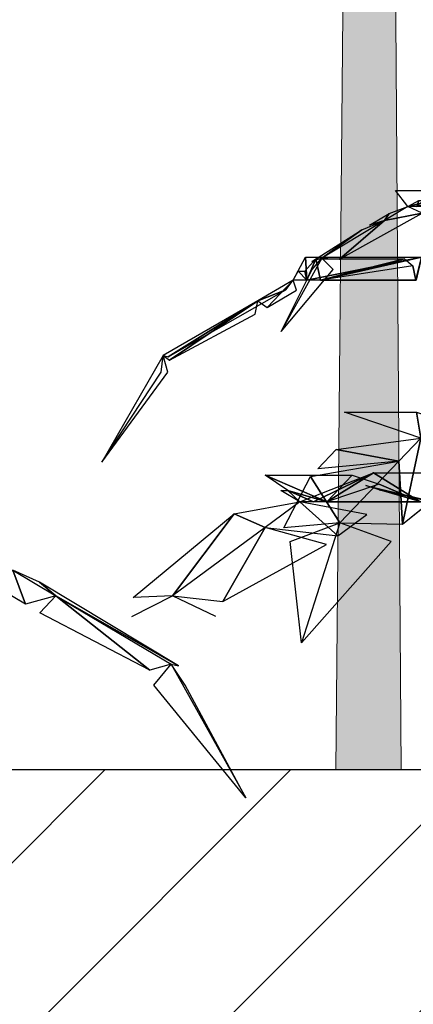
# Model space of a CAD drawing. Units: millimetres. Extents: x -1573 to 1976, y -720 to 2644.
# Drawn here: x 1672 to 1672, y 961 to 962 of the extents above; entities that cross this region are included whole.
import ezdxf

# ---------------------------------------------------------------- set-up
doc = ezdxf.new("R2010")
doc.units = ezdxf.units.MM
doc.header["$LTSCALE"] = 0.001
doc.layers.add('achuradosss', color=252, linetype='Continuous', lineweight=5)
doc.layers.add('MUEBLES', color=251, linetype='Continuous', lineweight=5)
doc.styles.get("Standard").update_dxf_attribs({"font": 'arial.ttf'})
doc.dimstyles.new('Escala50', dxfattribs={"dimscale": 0.9, "dimtxt": 0.08, "dimasz": 0.05, "dimexe": 0.18, "dimexo": 0.0625, "dimgap": 0.09, "dimtad": 0, "dimtih": 1, "dimtoh": 1, "dimzin": 0, "dimdsep": 46, "dimtxsty": 'Standard', "dimblk": 'OBLIQUE', "dimcen": 0.09, "dimse1": 1, "dimse2": 1, "dimadec": 0, "dimazin": 0, "dimtfac": 1, "dimtofl": 0, "dimtmove": 0, "dimatfit": 3, "dimfxl": 1, "dimtolj": 1, "dimtzin": 0, "dimarcsym": 0})

# ---------------------------------------------------------------- blocks, each defined once
blk = doc.blocks.new('A$C1BA952C7')
h = blk.add_hatch(color=256)
h.dxf.hatch_style = 1
h.set_gradient(color1=(153, 76, 0), one_color=1, tint=1)
h.paths.add_polyline_path([(0.55055, 0), (0.58218, 0), (0.57865, 0.49975), (0.60127, 0.56827), (0.62351, 0.64275), (0.61767, 0.64836), (0.59182, 0.68143), (0.5857, 0.687), (0.58535, 0.63003), (0.56934, 0.59073), (0.55408, 0.61891), (0.54622, 0.65234), (0.53595, 0.71181), (0.52076, 0.7115), (0.51868, 0.71132), (0.53042, 0.64783), (0.53973, 0.60183), (0.55096, 0.56517), (0.54899, 0.52541), (0.55527, 0.51398), (0.55493, 0.47079)])
blk.add_lwpolyline([(0.58218, 0), (0.55055, 0)])
at = {"layer": 'MUEBLES'}
for points in [[(0.55055, 0), (0.55493, 0.47079), (0.55527, 0.51398), (0.53132, 0.55758), (0.49982, 0.60314), (0.48376, 0.62681), (0.44715, 0.69531)], [(0.58218, 0), (0.57865, 0.49975), (0.60127, 0.56827), (0.62351, 0.64275)]]:
    blk.add_lwpolyline(points, dxfattribs=at)
blk = doc.blocks.new('A$C71D21E3B')
at = {"color": 76, "true_color": 0x3f7e00, "extrusion": (0, 1, 0)}
for p, q in [((0.4757, 0.9182, -62.0916), (0.4566, 0.9428, -62.1817)), ((0.4566, 0.9428, -62.1817), (0.5758, 0.9428, -62.217)), ((0.4757, 0.9182, -62.0916), (0.4393, 0.8963, -62.0808)), ((0.4467, 0.9074, -62.1817), (0.4757, 0.9182, -62.0916)), ((0.4757, 0.9182, -62.0916), (0.4927, 0.9277, -62.0598)), ((0.4981, 0.9079, -62.0071), (0.4757, 0.9182, -62.0916)), ((0.4897, 0.9182, -62.0957), (0.4757, 0.9182, -62.0916)), ((0.3696, 0.8365, -61.9918), (0.4981, 0.9079, -62.0071)), ((0.4164, 0.8891, -62.1727), (0.4467, 0.9074, -62.1817)), ((0.4393, 0.8963, -62.0808), (0.3422, 0.8378, -62.052)), ((0.4042, 0.8818, -62.1691), (0.4393, 0.8963, -62.0808)), ((0.4393, 0.8963, -62.0808), (0.4164, 0.8891, -62.1727)), ((0.3263, 0.8328, -62.1157), (0.4042, 0.8818, -62.1691)), ((0.3422, 0.8378, -62.052), (0.2791, 0.7239, -62.0334)), ((0.2977, 0.8037, -62.2262), (0.3165, 0.8395, -62.3588)), ((0.3158, 0.8175, -62.1736), (0.3326, 0.8368, -62.1006)), ((0.3165, 0.8395, -62.3588), (0.4969, 0.8395, -62.3478)), ((0.3422, 0.8378, -62.052), (0.3263, 0.8328, -62.1157)), ((0.3272, 0.8201, -62.1077), (0.3422, 0.8378, -62.052)), ((0.3326, 0.8368, -62.1006), (0.4706, 0.8368, -62.0921)), ((0.3422, 0.8378, -62.052), (0.3696, 0.8365, -61.9918)), ((0.3599, 0.8201, -61.9972), (0.3422, 0.8378, -62.052)), ((0.4706, 0.8368, -62.0921), (0.4837, 0.8258, -62.1325)), ((0.2791, 0.7239, -62.0334), (0.3599, 0.8201, -61.9972)), ((0.2791, 0.7239, -62.0334), (0.3272, 0.8201, -62.1077)), ((0.2977, 0.8037, -62.2262), (0.3052, 0.8175, -62.1743)), ((0.3052, 0.8175, -62.1743), (0.3158, 0.8175, -62.1736)), ((0.2977, 0.8037, -62.2262), (0.2425, 0.7718, -62.2296)), ((0.2863, 0.7888, -62.0996), (0.2977, 0.8037, -62.2262)), ((0.3189, 0.8037, -62.2249), (0.2977, 0.8037, -62.2262)), ((0.3029, 0.788, -62.3638), (0.2977, 0.8037, -62.2262)), ((0.3401, 0.8037, -62.2236), (0.3189, 0.8037, -62.2249)), ((0.4881, 0.8037, -62.2145), (0.3401, 0.8037, -62.2236)), ((0.103, 0.6849, -62.1426), (0.2863, 0.7888, -62.0996)), ((0.257, 0.7614, -62.3666), (0.3029, 0.788, -62.3638)), ((0.2425, 0.7718, -62.2296), (0.0955, 0.6868, -62.2386)), ((0.2386, 0.7508, -62.3677), (0.2425, 0.7718, -62.2296)), ((0.2425, 0.7718, -62.2296), (0.257, 0.7614, -62.3666)), ((0.1055, 0.6796, -62.3334), (0.2386, 0.7508, -62.3677)), ((0.0955, 0.6868, -62.2386), (0, 0.5211, -62.2444)), ((0.0925, 0.661, -62.1548), (0.0955, 0.6868, -62.2386)), ((0.0955, 0.6868, -62.2386), (0.103, 0.6849, -62.1426)), ((0.0955, 0.6868, -62.2386), (0.1055, 0.6796, -62.3334)), ((0.1028, 0.661, -62.322), (0.0955, 0.6868, -62.2386)), ((0, 0.5211, -62.2444), (0.0925, 0.661, -62.1548)), ((0, 0.5211, -62.2444), (0.1028, 0.661, -62.322)), ((0.4958, 0.5586, -61.7015), (0.3771, 0.5989, -61.7944)), ((0.3771, 0.5989, -61.7944), (0.4894, 0.5989, -61.9639)), ((0.3646, 0.5409, -61.784), (0.4958, 0.5586, -61.7015)), ((0.4958, 0.5586, -61.7015), (0.4615, 0.5227, -61.6497)), ((0.336, 0.511, -61.7408), (0.3646, 0.5409, -61.784)), ((0.4677, 0.4249, -61.4648), (0.6127, 0.5418, -61.6192)), ((0.3246, 0.499, -61.7235), (0.4615, 0.5227, -61.6497)), ((0.4615, 0.5227, -61.6497), (0.336, 0.511, -61.7408)), ((0.4615, 0.5227, -61.6497), (0.37, 0.427, -61.5115)), ((0.2538, 0.5009, -62.4491), (0.389, 0.5009, -62.3416)), ((0.289, 0.4769, -62.536), (0.2538, 0.5009, -62.4491)), ((0.2832, 0.4189, -61.5746), (0.3246, 0.499, -61.7235)), ((0.3081, 0.4597, -62.6028), (0.4224, 0.5044, -62.7251)), ((0.389, 0.5009, -62.3416), (0.4314, 0.4872, -62.3735)), ((0.4224, 0.5044, -62.7251), (0.5992, 0.5044, -62.5844)), ((0.3081, 0.4597, -62.6028), (0.2786, 0.4769, -62.5443)), ((0.2786, 0.4769, -62.5443), (0.289, 0.4769, -62.536)), ((0.4314, 0.478, -62.3709), (0.4103, 0.4848, -62.3208)), ((0.4103, 0.4848, -62.3208), (0.5953, 0.4411, -62.2405)), ((0.2057, 0.441, -62.4813), (0.3081, 0.4597, -62.6028)), ((0.3081, 0.4597, -62.6028), (0.2541, 0.4198, -62.6457)), ((0.3289, 0.4597, -62.5862), (0.3081, 0.4597, -62.6028)), ((0.4122, 0.44, -62.7399), (0.3081, 0.4597, -62.6028)), ((0.3497, 0.4597, -62.5697), (0.3289, 0.4597, -62.5862)), ((0.4947, 0.4597, -62.4543), (0.3497, 0.4597, -62.5697)), ((0.0489, 0.3111, -62.6567), (0.2057, 0.441, -62.4813)), ((0.3671, 0.4068, -62.7757), (0.4122, 0.44, -62.7399)), ((0.2541, 0.4198, -62.6457), (0.11, 0.3135, -62.7604)), ((0.2541, 0.4198, -62.6457), (0.3671, 0.4068, -62.7757)), ((0.3491, 0.3935, -62.7901), (0.2541, 0.4198, -62.6457)), ((0.37, 0.427, -61.5115), (0.2832, 0.4189, -61.5746)), ((0.2928, 0.398, -61.5655), (0.37, 0.427, -61.5115)), ((0.37, 0.427, -61.5115), (0.3106, 0.2406, -61.4217)), ((0.37, 0.427, -61.5115), (0.4677, 0.4249, -61.4648)), ((0.4499, 0.398, -61.4615), (0.37, 0.427, -61.5115)), ((0.3106, 0.2406, -61.4217), (0.2928, 0.398, -61.5655)), ((0.3106, 0.2406, -61.4217), (0.4499, 0.398, -61.4615)), ((0.1882, 0.3045, -62.8504), (0.3491, 0.3935, -62.7901)), ((1.4601, 0.3533, -62.0409), (1.5273, 0.3135, -62.0248)), ((1.5016, 0.3347, -62.1943), (1.4601, 0.3533, -62.0409)), ((1.4798, 0.3004, -61.8592), (1.4238, 0.3337, -61.8726)), ((1.7179, 0.2048, -62.1015), (1.5016, 0.3347, -62.1943)), ((0.0469, 0.2812, -62.6768), (0.11, 0.3135, -62.7604)), ((0.11, 0.3135, -62.7604), (0.0489, 0.3111, -62.6567)), ((0.11, 0.3135, -62.7604), (0.1882, 0.3045, -62.8504)), ((0.1773, 0.2812, -62.8406), (0.11, 0.3135, -62.7604)), ((1.5273, 0.3135, -62.0248), (1.4798, 0.3004, -61.8592)), ((1.5021, 0.2872, -61.8538), (1.5273, 0.3135, -62.0248)), ((1.5273, 0.3135, -62.0248), (1.7063, 0.2072, -61.9818)), ((1.6734, 0.1981, -61.8671), (1.5021, 0.2872, -61.8538)), ((1.7063, 0.2072, -61.9818), (1.6734, 0.1981, -61.8671)), ((1.6793, 0.1749, -61.8806), (1.7063, 0.2072, -61.9818)), ((1.7063, 0.2072, -61.9818), (1.7179, 0.2048, -62.1015)), ((1.7281, 0.1749, -62.0842), (1.7063, 0.2072, -61.9818)), ((1.7063, 0.2072, -61.9818), (1.8226, 0, -61.9539)), ((1.8226, 0, -61.9539), (1.6793, 0.1749, -61.8806)), ((1.8226, 0, -61.9539), (1.7281, 0.1749, -62.0842))]:
    blk.add_line(p, q, dxfattribs=at)
at = {"color": 76, "true_color": 0x3f7e00}
mesh = blk.add_polyface(dxfattribs=at)
corners = [(0.5758, 0.9428, -62.217), (0.4757, 0.9182, -62.0916), (0.4566, 0.9428, -62.1817), (0.4897, 0.9182, -62.0957), (0.5037, 0.9182, -62.0999), (0.6014, 0.9182, -62.1288), (0.6018, 0.9182, -62.129)]
mesh.append_faces([[corners[k] for k in face] for face in [(0, 1, 2), (5, 0, 6)]], dxfattribs={"vtx0": -1, "color": 76})
mesh.append_faces([[corners[k] for k in face] for face in [(1, 0, 3), (3, 0, 4), (4, 0, 5)]], dxfattribs={"vtx0": -1, "vtx1": -1, "color": 76})
mesh = blk.add_polyface(dxfattribs=at)
corners = [(0.3696, 0.8365, -61.9918), (0.4393, 0.8963, -62.0808), (0.3422, 0.8378, -62.052), (0.4981, 0.9079, -62.0071), (0.4757, 0.9182, -62.0916)]
mesh.append_faces([[corners[k] for k in face] for face in [(0, 1, 2), (1, 3, 4)]], dxfattribs={"vtx0": -1, "color": 76})
mesh.append_faces([[corners[k] for k in face] for face in [(1, 0, 3)]], dxfattribs={"vtx0": -1, "vtx2": -1, "color": 76})
mesh = blk.add_polyface(dxfattribs=at)
corners = [(0.4467, 0.9074, -62.1817), (0.4393, 0.8963, -62.0808), (0.4164, 0.8891, -62.1727), (0.4757, 0.9182, -62.0916)]
mesh.append_faces([[corners[k] for k in face] for face in [(0, 1, 2), (1, 0, 3)]], dxfattribs={"vtx0": -1, "color": 76})
mesh = blk.add_polyface(dxfattribs=at)
corners = [(0.4927, 0.9277, -62.0598), (0.4897, 0.9182, -62.0957), (0.4757, 0.9182, -62.0916), (0.4997, 0.9277, -62.0619)]
mesh.append_faces([[corners[k] for k in face] for face in [(0, 1, 2), (1, 0, 3)]], dxfattribs={"vtx0": -1, "color": 76})
mesh = blk.add_polyface(dxfattribs=at)
corners = [(0.4042, 0.8818, -62.1691), (0.3422, 0.8378, -62.052), (0.3263, 0.8328, -62.1157), (0.4393, 0.8963, -62.0808)]
mesh.append_faces([[corners[k] for k in face] for face in [(0, 1, 2), (1, 0, 3)]], dxfattribs={"vtx0": -1, "color": 76})
mesh = blk.add_polyface(dxfattribs=at)
corners = [(0.3422, 0.8378, -62.052), (0.2791, 0.7239, -62.0334), (0.3599, 0.8201, -61.9972)]
mesh.append_faces([[corners[k] for k in face] for face in [(0, 1, 2)]], dxfattribs={"color": 76})
mesh = blk.add_polyface(dxfattribs=at)
corners = [(0.3272, 0.8201, -62.1077), (0.3422, 0.8378, -62.052), (0.2791, 0.7239, -62.0334)]
mesh.append_faces([[corners[k] for k in face] for face in [(0, 1, 2)]], dxfattribs={"color": 76})
mesh = blk.add_polyface(dxfattribs=at)
corners = [(0.3165, 0.8395, -62.3588), (0.3189, 0.8037, -62.2249), (0.2977, 0.8037, -62.2262), (0.4969, 0.8395, -62.3478), (0.3401, 0.8037, -62.2236), (0.4881, 0.8037, -62.2145), (0.4887, 0.8037, -62.2145)]
mesh.append_faces([[corners[k] for k in face] for face in [(0, 1, 2), (5, 3, 6)]], dxfattribs={"vtx0": -1, "color": 76})
mesh.append_faces([[corners[k] for k in face] for face in [(1, 3, 4), (4, 3, 5)]], dxfattribs={"vtx0": -1, "vtx1": -1, "color": 76})
mesh.append_faces([[corners[k] for k in face] for face in [(1, 0, 3)]], dxfattribs={"vtx0": -1, "vtx2": -1, "color": 76})
mesh = blk.add_polyface(dxfattribs=at)
corners = [(0.3326, 0.8368, -62.1006), (0.3189, 0.8037, -62.2249), (0.3158, 0.8175, -62.1736), (0.3401, 0.8037, -62.2236)]
mesh.append_faces([[corners[k] for k in face] for face in [(0, 1, 2), (1, 0, 3)]], dxfattribs={"vtx0": -1, "color": 76})
mesh = blk.add_polyface(dxfattribs=at)
corners = [(0.4706, 0.8368, -62.0921), (0.3401, 0.8037, -62.2236), (0.3326, 0.8368, -62.1006), (0.4837, 0.8258, -62.1325)]
mesh.append_faces([[corners[k] for k in face] for face in [(0, 1, 2), (1, 0, 3)]], dxfattribs={"vtx0": -1, "color": 76})
mesh = blk.add_polyface(dxfattribs=at)
corners = [(0.4881, 0.8037, -62.2145), (0.4837, 0.8258, -62.1325), (0.3401, 0.8037, -62.2236), (0.4887, 0.8037, -62.2145)]
mesh.append_faces([[corners[k] for k in face] for face in [(0, 1, 2), (1, 0, 3)]], dxfattribs={"vtx0": -1, "color": 76})
mesh = blk.add_polyface(dxfattribs=at)
corners = [(0.3052, 0.8175, -62.1743), (0.3189, 0.8037, -62.2249), (0.2977, 0.8037, -62.2262), (0.3158, 0.8175, -62.1736)]
mesh.append_faces([[corners[k] for k in face] for face in [(0, 1, 2), (1, 0, 3)]], dxfattribs={"vtx0": -1, "color": 76})
mesh = blk.add_polyface(dxfattribs=at)
corners = [(0.103, 0.6849, -62.1426), (0.2425, 0.7718, -62.2296), (0.0955, 0.6868, -62.2386), (0.2863, 0.7888, -62.0996), (0.2977, 0.8037, -62.2262)]
mesh.append_faces([[corners[k] for k in face] for face in [(0, 1, 2), (1, 3, 4)]], dxfattribs={"vtx0": -1, "color": 76})
mesh.append_faces([[corners[k] for k in face] for face in [(1, 0, 3)]], dxfattribs={"vtx0": -1, "vtx2": -1, "color": 76})
mesh = blk.add_polyface(dxfattribs=at)
corners = [(0.257, 0.7614, -62.3666), (0.2977, 0.8037, -62.2262), (0.2425, 0.7718, -62.2296), (0.3029, 0.788, -62.3638)]
mesh.append_faces([[corners[k] for k in face] for face in [(0, 1, 2), (1, 0, 3)]], dxfattribs={"vtx0": -1, "color": 76})
mesh = blk.add_polyface(dxfattribs=at)
corners = [(0.1055, 0.6796, -62.3334), (0.2425, 0.7718, -62.2296), (0.0955, 0.6868, -62.2386), (0.2386, 0.7508, -62.3677)]
mesh.append_faces([[corners[k] for k in face] for face in [(0, 1, 2), (1, 0, 3)]], dxfattribs={"vtx0": -1, "color": 76})
mesh = blk.add_polyface(dxfattribs=at)
corners = [(0.1028, 0.661, -62.322), (0.0955, 0.6868, -62.2386), (0, 0.5211, -62.2444)]
mesh.append_faces([[corners[k] for k in face] for face in [(0, 1, 2)]], dxfattribs={"color": 76})
mesh = blk.add_polyface(dxfattribs=at)
corners = [(0, 0.5211, -62.2444), (0.0925, 0.661, -62.1548), (0.0955, 0.6868, -62.2386)]
mesh.append_faces([[corners[k] for k in face] for face in [(0, 1, 2)]], dxfattribs={"color": 76})
mesh = blk.add_polyface(dxfattribs=at)
corners = [(0.4894, 0.5989, -61.9639), (0.4958, 0.5586, -61.7015), (0.3771, 0.5989, -61.7944), (0.6146, 0.5586, -61.881), (0.509, 0.5586, -61.7214), (0.5222, 0.5586, -61.7414), (0.6142, 0.5586, -61.8804)]
mesh.append_faces([[corners[k] for k in face] for face in [(0, 1, 2), (5, 3, 6)]], dxfattribs={"vtx0": -1, "color": 76})
mesh.append_faces([[corners[k] for k in face] for face in [(1, 3, 4), (4, 3, 5)]], dxfattribs={"vtx0": -1, "vtx1": -1, "color": 76})
mesh.append_faces([[corners[k] for k in face] for face in [(1, 0, 3)]], dxfattribs={"vtx0": -1, "vtx2": -1, "color": 76})
mesh = blk.add_polyface(dxfattribs=at)
corners = [(0.3646, 0.5409, -61.784), (0.4615, 0.5227, -61.6497), (0.336, 0.511, -61.7408), (0.4958, 0.5586, -61.7015)]
mesh.append_faces([[corners[k] for k in face] for face in [(0, 1, 2), (1, 0, 3)]], dxfattribs={"vtx0": -1, "color": 76})
mesh = blk.add_polyface(dxfattribs=at)
corners = [(0.4677, 0.4249, -61.4648), (0.4615, 0.5227, -61.6497), (0.37, 0.427, -61.5115), (0.4958, 0.5586, -61.7015), (0.6127, 0.5418, -61.6192)]
mesh.append_faces([[corners[k] for k in face] for face in [(0, 1, 2), (3, 0, 4)]], dxfattribs={"vtx0": -1, "color": 76})
mesh.append_faces([[corners[k] for k in face] for face in [(1, 0, 3)]], dxfattribs={"vtx0": -1, "vtx1": -1, "color": 76})
mesh = blk.add_polyface(dxfattribs=at)
corners = [(0.3246, 0.499, -61.7235), (0.37, 0.427, -61.5115), (0.2832, 0.4189, -61.5746), (0.4615, 0.5227, -61.6497)]
mesh.append_faces([[corners[k] for k in face] for face in [(0, 1, 2), (1, 0, 3)]], dxfattribs={"vtx0": -1, "color": 76})
mesh = blk.add_polyface(dxfattribs=at)
corners = [(0.3497, 0.4597, -62.5697), (0.289, 0.4769, -62.536), (0.2538, 0.5009, -62.4491), (0.3289, 0.4597, -62.5862)]
mesh.append_faces([[corners[k] for k in face] for face in [(0, 1, 2), (1, 0, 3)]], dxfattribs={"vtx0": -1, "color": 76})
mesh = blk.add_polyface(dxfattribs=at)
corners = [(0.389, 0.5009, -62.3416), (0.3497, 0.4597, -62.5697), (0.2538, 0.5009, -62.4491), (0.4314, 0.4872, -62.3735)]
mesh.append_faces([[corners[k] for k in face] for face in [(0, 1, 2), (1, 0, 3)]], dxfattribs={"vtx0": -1, "color": 76})
mesh = blk.add_polyface(dxfattribs=at)
corners = [(0.4224, 0.5044, -62.7251), (0.3289, 0.4597, -62.5862), (0.3081, 0.4597, -62.6028), (0.3497, 0.4597, -62.5697), (0.4947, 0.4597, -62.4543), (0.5992, 0.5044, -62.5844), (0.4953, 0.4597, -62.4538)]
mesh.append_faces([[corners[k] for k in face] for face in [(0, 1, 2), (4, 5, 6)]], dxfattribs={"vtx0": -1, "color": 76})
mesh.append_faces([[corners[k] for k in face] for face in [(1, 0, 3), (3, 0, 4)]], dxfattribs={"vtx0": -1, "vtx1": -1, "color": 76})
mesh.append_faces([[corners[k] for k in face] for face in [(4, 0, 5)]], dxfattribs={"vtx0": -1, "vtx2": -1, "color": 76})
mesh = blk.add_polyface(dxfattribs=at)
corners = [(0.289, 0.4769, -62.536), (0.3081, 0.4597, -62.6028), (0.2786, 0.4769, -62.5443), (0.3289, 0.4597, -62.5862)]
mesh.append_faces([[corners[k] for k in face] for face in [(0, 1, 2), (1, 0, 3)]], dxfattribs={"vtx0": -1, "color": 76})
mesh = blk.add_polyface(dxfattribs=at)
corners = [(0.4947, 0.4597, -62.4543), (0.4314, 0.4872, -62.3735), (0.3497, 0.4597, -62.5697), (0.4953, 0.4597, -62.4538)]
mesh.append_faces([[corners[k] for k in face] for face in [(0, 1, 2), (1, 0, 3)]], dxfattribs={"vtx0": -1, "color": 76})
mesh = blk.add_polyface(dxfattribs=at)
corners = [(0.5953, 0.4411, -62.2405), (0.4314, 0.478, -62.3709), (0.4103, 0.4848, -62.3208), (0.4941, 0.4598, -62.4548)]
mesh.append_faces([[corners[k] for k in face] for face in [(0, 1, 2), (1, 0, 3)]], dxfattribs={"vtx0": -1, "color": 76})
mesh = blk.add_polyface(dxfattribs=at)
corners = [(0.2057, 0.441, -62.4813), (0.11, 0.3135, -62.7604), (0.0489, 0.3111, -62.6567), (0.2541, 0.4198, -62.6457), (0.3081, 0.4597, -62.6028)]
mesh.append_faces([[corners[k] for k in face] for face in [(0, 1, 2), (3, 0, 4)]], dxfattribs={"vtx0": -1, "color": 76})
mesh.append_faces([[corners[k] for k in face] for face in [(1, 0, 3)]], dxfattribs={"vtx0": -1, "vtx1": -1, "color": 76})
mesh = blk.add_polyface(dxfattribs=at)
corners = [(0.3671, 0.4068, -62.7757), (0.3081, 0.4597, -62.6028), (0.2541, 0.4198, -62.6457), (0.4122, 0.44, -62.7399)]
mesh.append_faces([[corners[k] for k in face] for face in [(0, 1, 2), (1, 0, 3)]], dxfattribs={"vtx0": -1, "color": 76})
mesh = blk.add_polyface(dxfattribs=at)
corners = [(0.1882, 0.3045, -62.8504), (0.2541, 0.4198, -62.6457), (0.11, 0.3135, -62.7604), (0.3491, 0.3935, -62.7901)]
mesh.append_faces([[corners[k] for k in face] for face in [(0, 1, 2), (1, 0, 3)]], dxfattribs={"vtx0": -1, "color": 76})
mesh = blk.add_polyface(dxfattribs=at)
corners = [(0.2928, 0.398, -61.5655), (0.37, 0.427, -61.5115), (0.3106, 0.2406, -61.4217)]
mesh.append_faces([[corners[k] for k in face] for face in [(0, 1, 2)]], dxfattribs={"color": 76})
mesh = blk.add_polyface(dxfattribs=at)
corners = [(0.37, 0.427, -61.5115), (0.3106, 0.2406, -61.4217), (0.4499, 0.398, -61.4615)]
mesh.append_faces([[corners[k] for k in face] for face in [(0, 1, 2)]], dxfattribs={"color": 76})
mesh = blk.add_polyface(dxfattribs=at)
corners = [(1.4601, 0.3533, -62.0409), (1.4798, 0.3004, -61.8592), (1.4238, 0.3337, -61.8726), (1.5273, 0.3135, -62.0248)]
mesh.append_faces([[corners[k] for k in face] for face in [(0, 1, 2), (1, 0, 3)]], dxfattribs={"vtx0": -1, "color": 76})
mesh = blk.add_polyface(dxfattribs=at)
corners = [(1.5273, 0.3135, -62.0248), (1.5016, 0.3347, -62.1943), (1.4601, 0.3533, -62.0409), (1.7179, 0.2048, -62.1015), (1.7063, 0.2072, -61.9818)]
mesh.append_faces([[corners[k] for k in face] for face in [(0, 1, 2), (3, 0, 4)]], dxfattribs={"vtx0": -1, "color": 76})
mesh.append_faces([[corners[k] for k in face] for face in [(1, 0, 3)]], dxfattribs={"vtx0": -1, "vtx1": -1, "color": 76})
mesh = blk.add_polyface(dxfattribs=at)
corners = [(1.5273, 0.3135, -62.0248), (1.6734, 0.1981, -61.8671), (1.5021, 0.2872, -61.8538), (1.7063, 0.2072, -61.9818)]
mesh.append_faces([[corners[k] for k in face] for face in [(0, 1, 2), (1, 0, 3)]], dxfattribs={"vtx0": -1, "color": 76})
mesh = blk.add_polyface(dxfattribs=at)
corners = [(1.7063, 0.2072, -61.9818), (1.8226, 0, -61.9539), (1.6793, 0.1749, -61.8806)]
mesh.append_faces([[corners[k] for k in face] for face in [(0, 1, 2)]], dxfattribs={"color": 76})
mesh = blk.add_polyface(dxfattribs=at)
corners = [(1.7281, 0.1749, -62.0842), (1.7063, 0.2072, -61.9818), (1.8226, 0, -61.9539)]
mesh.append_faces([[corners[k] for k in face] for face in [(0, 1, 2)]], dxfattribs={"color": 76})
blk = doc.blocks.new('_Oblique')
at = {"color": 0, "linetype": 'ByBlock', "lineweight": -2}
blk.add_line((-0.5, -0.5), (0.5, 0.5), dxfattribs=at)
blk = doc.blocks.new('*D699')
at = {"layer": 'achuradosss', "color": 0, "lineweight": -2, "transparency": 16777216}
for p, q in [((93.51131, 906.06258), (93.50965, 906.10755)), ((93.52056, 905.81275), (93.52222, 905.76778))]:
    blk.add_line(p, q, dxfattribs=at)
at = {"layer": 'Defpoints', "color": 0, "transparency": 16777216}
for p in [(1888.66581, 972.27235), (93.35213, 906.05669), (93.52056, 905.81275)]:
    blk.add_point(p, dxfattribs=at)
at = {"layer": 'achuradosss', "color": 0, "lineweight": -2, "transparency": 16777216, "xscale": 0.045, "yscale": 0.045, "zscale": 0.045}
for p, rotation in [((93.51131, 906.06258), 272.1202275952605), ((93.52056, 905.81275), 92.12022759526049)]:
    blk.add_blockref('_Oblique', p, dxfattribs=dict(at, rotation=rotation))
at = {"layer": 'achuradosss', "color": 0, "transparency": 16777216, "insert": (93.51594, 905.93766), "char_height": 0.072, "attachment_point": 5}
blk.add_mtext('\\A1;0.25', dxfattribs=at)
blk = doc.blocks.new('*D700')
at = {"layer": 'achuradosss', "color": 0, "lineweight": -2, "transparency": 16777216}
for p, q in [((107.48568, 906.06258), (107.48402, 906.10755)), ((107.49493, 905.81275), (107.4966, 905.76778))]:
    blk.add_line(p, q, dxfattribs=at)
at = {"layer": 'Defpoints', "color": 0, "transparency": 16777216}
for p in [(1902.64018, 972.27235), (107.3265, 906.05669), (107.49493, 905.81275)]:
    blk.add_point(p, dxfattribs=at)
at = {"layer": 'achuradosss', "color": 0, "lineweight": -2, "transparency": 16777216, "xscale": 0.045, "yscale": 0.045, "zscale": 0.045}
for p, rotation in [((107.48568, 906.06258), 272.1202275952605), ((107.49493, 905.81275), 92.12022759526049)]:
    blk.add_blockref('_Oblique', p, dxfattribs=dict(at, rotation=rotation))
at = {"layer": 'achuradosss', "color": 0, "transparency": 16777216, "insert": (107.49031, 905.93766), "char_height": 0.072, "attachment_point": 5}
blk.add_mtext('\\A1;0.25', dxfattribs=at)

msp = doc.modelspace()

# ---------------------------------------------------------------- hatches: boundary and pattern name
h = msp.add_hatch()
h.set_pattern_fill('LINE', scale=0.02, angle=44.9974)
h.set_pattern_definition([(44.997356, (961.47675, 798.519095), (-0.044899209, 0.044903352), [])])
h.paths.add_polyline_path([(1669.35096, 961.16744), (1669.35096, 959.20497, -0.071953), (1684.72141, 960.21005, 0.053726), (1693.72014, 960.10954), (1693.72014, 961.16632)])

# ---------------------------------------------------------------- linework, layer by layer
at = {"lineweight": 30}
msp.add_lwpolyline([(1694.91745, 961.16626), (1669.35096, 961.16744)], dxfattribs=at)

# ---------------------------------------------------------------- block references
msp.add_blockref('A$C1BA952C7', (1671.79157, 961.16729))
at = {"xscale": 0.3115414504416563, "yscale": 0.3115414504416563, "zscale": 0.3115414504416563}
for p in [(1671.73074, 961.15386, 19.38811), (1672.22875, 961.15386, 19.38811)]:
    msp.add_blockref('A$C71D21E3B', p, dxfattribs=at)

# ---------------------------------------------------------------- dimensions: what is measured, and where the dimension line sits
at = {"layer": 'achuradosss'}
for base, p1, p2, picture, middle in [((93.52056, 905.81275), (93.35213, 906.05669), (1888.66581, 972.27235), '*D699', (93.51594, 905.93766)), ((107.49493, 905.81275), (107.3265, 906.05669), (1902.64018, 972.27235), '*D700', (107.49031, 905.93766))]:
    dim = msp.add_linear_dim(base=base, p1=p1, p2=p2, angle=92.1202, dimstyle='Escala50', override={"dimtmove": 1}, dxfattribs=at)
    dim.commit()
    dim.dimension.update_dxf_attribs({"geometry": picture, "text_midpoint": middle})

doc.saveas('drawing.dxf')
